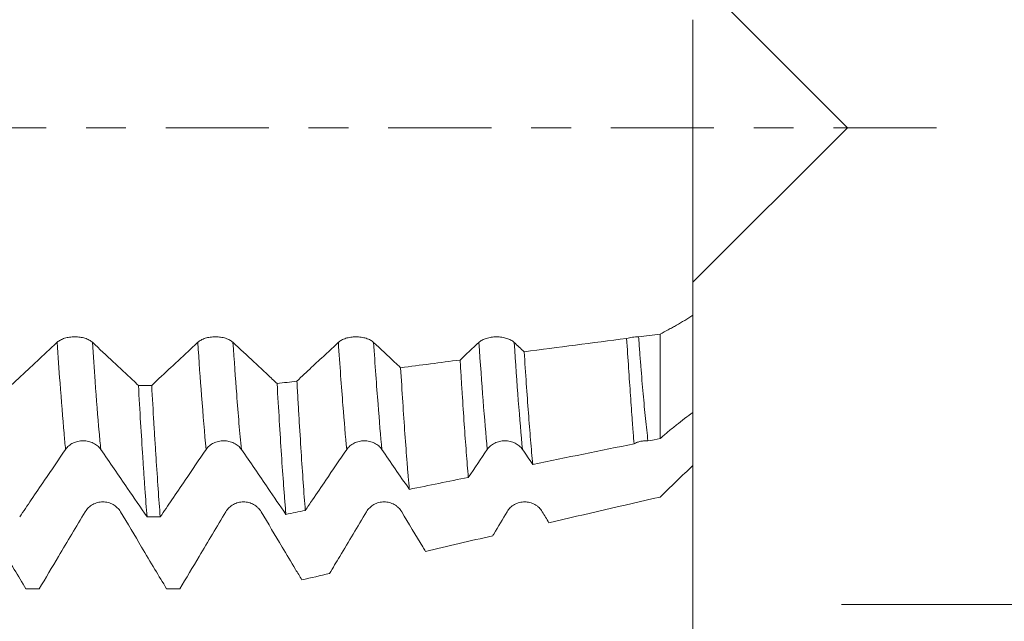
# Model space of a CAD drawing. Units: millimetres. Extents: x -49 to 88, y -67 to 47.
# Drawn here: x 65 to 75, y -5 to 1 of the extents above; entities that cross this region are included whole.
import ezdxf

# ---------------------------------------------------------------- set-up
doc = ezdxf.new("R2010")
doc.units = ezdxf.units.MM
doc.linetypes.add('CENTER', pattern=[47.5, 22, -8.5, 8.5, -8.5])
for name, color, linetype in [('1', 4, 'Continuous'), ('2', 7, 'Continuous'), ('SK2', 7, 'Continuous'), ('SK4', 2, 'CENTER')]:
    doc.layers.add(name, color=color, linetype=linetype)
doc.styles.add('iso_b_vert', font='simplex.shx')
doc.dimstyles.get("Standard").update_dxf_attribs({"dimtxt": 0.18, "dimasz": 0.18, "dimexe": 0.18, "dimexo": 0.0625, "dimgap": 0.09, "dimtad": 1, "dimzin": 0, "dimdsep": 52, "dimtxsty": 'Standard', "dimcen": 0.09, "dimadec": 0, "dimazin": 0, "dimtfac": 1, "dimtdec": 4, "dimtofl": 0, "dimtmove": 0, "dimatfit": 3, "dimfxl": 1, "dimtolj": 1, "dimtzin": 0, "dimarcsym": 0})

# ---------------------------------------------------------------- blocks, each defined once
blk = doc.blocks.new('_U0')
at = {"layer": 'SK2', "lineweight": 13}
for p, q in [((-28, -1.5875), (-28, -56.050099)), ((72, -1.5875), (72, -56.050099)), ((-28, -54.050099), (72, -54.050099))]:
    blk.add_line(p, q, dxfattribs=at)
at = {"layer": 'SK2', "lineweight": 18}
for points in [[(-28, -54.050099), (-24.500002, -53.589315), (-24.499998, -54.510883)], [(72, -54.050099), (68.500002, -54.510883), (68.499998, -53.589315)]]:
    blk.add_solid(points, dxfattribs=at)
at = {"layer": 'SK2', "lineweight": 18, "insert": (19.621201, -53.164985), "char_height": 3, "attachment_point": 7, "line_spacing_factor": 1.084337, "style": 'iso_b_vert'}
blk.add_mtext('\\W0.6217;100', dxfattribs=at)
blk = doc.blocks.new('_U1')
at = {"layer": 'SK2', "lineweight": 13}
for p, q in [((33, -1.5875), (33, -47.050099)), ((72, -1.5875), (72, -47.050099)), ((72, -45.050099), (33, -45.050099))]:
    blk.add_line(p, q, dxfattribs=at)
at = {"layer": 'SK2', "lineweight": 18}
for points in [[(33, -45.050099), (36.499998, -44.589315), (36.500002, -45.510883)], [(72, -45.050099), (68.500002, -45.510883), (68.499998, -44.589315)]]:
    blk.add_solid(points, dxfattribs=at)
at = {"layer": 'SK2', "lineweight": 18, "insert": (50.867172, -44.164985), "char_height": 3, "attachment_point": 7, "line_spacing_factor": 1.084337, "style": 'iso_b_vert'}
blk.add_mtext('\\W0.6927;39', dxfattribs=at)
blk = doc.blocks.new('_U2')
at = {"layer": '2', "lineweight": 13}
for p, q in [((38.85, -1.5875), (38.85, -38.050099)), ((72, -1.5875), (72, -38.050099)), ((72, -36.050099), (38.85, -36.050099))]:
    blk.add_line(p, q, dxfattribs=at)
at = {"layer": '2', "lineweight": 18}
for points in [[(38.85, -36.050099), (42.349998, -35.589315), (42.350002, -36.510883)], [(72, -36.050099), (68.500002, -36.510883), (68.499998, -35.589315)]]:
    blk.add_solid(points, dxfattribs=at)
at = {"layer": '2', "lineweight": 18, "insert": (51.317572, -35.164985), "char_height": 3, "attachment_point": 7, "line_spacing_factor": 1.084337, "style": 'iso_b_vert'}
blk.add_mtext('\\W0.6864;33.15', dxfattribs=at)
blk = doc.blocks.new('_U3')
at = {"layer": 'SK2', "lineweight": 13}
for p, q in [((52, -1.5875), (52, -29.050099)), ((72, -1.5875), (72, -29.050099)), ((72, -27.050099), (52, -27.050099))]:
    blk.add_line(p, q, dxfattribs=at)
at = {"layer": 'SK2', "lineweight": 18}
for points in [[(52, -27.050099), (55.499998, -26.589315), (55.500002, -27.510883)], [(72, -27.050099), (68.500002, -27.510883), (68.499998, -26.589315)]]:
    blk.add_solid(points, dxfattribs=at)
at = {"layer": 'SK2', "lineweight": 18, "insert": (60.367172, -26.164985), "char_height": 3, "attachment_point": 7, "line_spacing_factor": 1.084337, "style": 'iso_b_vert'}
blk.add_mtext('\\W0.6740;20', dxfattribs=at)
blk = doc.blocks.new('_U4')
at = {"layer": 'SK2', "lineweight": 13}
for p, q in [((67.52, 1.5875), (67.52, 14.676561)), ((72, 1.5875), (72, 14.676561)), ((79.5, 12.676561), (60.02, 12.676561))]:
    blk.add_line(p, q, dxfattribs=at)
at = {"layer": 'SK2', "lineweight": 18}
for points in [[(67.52, 12.676561), (64.020002, 12.215777), (64.019998, 13.137345)], [(72, 12.676561), (75.499998, 13.137345), (75.500002, 12.215777)]]:
    blk.add_solid(points, dxfattribs=at)
at = {"layer": 'SK2', "lineweight": 18, "attachment_point": 7, "line_spacing_factor": 1.084337, "style": 'iso_b_vert'}
for s, insert, char_height in [('\\W0.7983;4.48', (66.082658, 20.561675), 3), ("\\W0.6474;'C'", (66.109158, 13.459195), 3.5)]:
    blk.add_mtext(s, dxfattribs=dict(at, insert=insert, char_height=char_height))
blk = doc.blocks.new('_U5')
at = {"layer": '2', "lineweight": 13}
for p, q in [((85.5, -5.088281), (85.5, 35.729696)), ((73.5875, 5.088281), (87.5, 5.088281)), ((73.5875, -5.088281), (87.5, -5.088281))]:
    blk.add_line(p, q, dxfattribs=at)
at = {"layer": '2', "lineweight": 18}
for points in [[(85.5, 5.088281), (85.960784, 1.588282), (85.039216, 1.588279)], [(85.5, -5.088281), (85.039216, -1.588282), (85.960784, -1.588279)]]:
    blk.add_solid(points, dxfattribs=at)
at = {"layer": '2', "lineweight": 18, "insert": (84.908886, 20.685099), "char_height": 3, "attachment_point": 7, "rotation": 90, "line_spacing_factor": 1.084337, "style": 'iso_b_vert'}
blk.add_mtext('\\W0.7161;M10x1.50', dxfattribs=at)

msp = doc.modelspace()

# ---------------------------------------------------------------- linework, layer by layer
at = {"layer": '1', "lineweight": 18}
for p, q in [((73.65, 0), (72, 1.65)), ((72, -1.65), (73.65, 0))]:
    msp.add_line(p, q, dxfattribs=at)
for points, knots in [([(72, 1.1525), (72, 1.0797), (72, 0.876), (72, 0.4998), (72, 0.1492), (72, -0.0781), (72, -0.2586), (72, -0.4409), (72, -0.775), (72, -1.2642), (72, -1.6972), (72, -1.9174), (72, -1.9906), (72, -2.002)], [0, 0, 0, 0, 0.1419065, 0.2952936, 0.3719872, 0.4486808, 0.4870276, 0.5253743, 0.6020679, 0.7554551, 0.9088422, 0.9855358, 1, 1, 1, 1]), ([(72, -2.002), (71.9419, -2.0395), (71.8836, -2.0748), (71.8106, -2.1161), (71.796, -2.1242), (71.7668, -2.1401), (71.7522, -2.148), (71.7084, -2.1717), (71.6792, -2.1876), (71.65, -2.2034)], [0, 0, 0, 0, 0.5, 0.5, 0.625, 0.625, 0.75, 0.75, 1, 1, 1, 1]), ([(65.2175, -2.29), (65.17, -2.3345), (65.1225, -2.3789), (65.0276, -2.4676), (64.9801, -2.512), (64.8637, -2.6207), (64.7947, -2.685), (64.7258, -2.7494)], [0, 0, 0, 0, 0.2896213, 0.2896213, 0.5792426, 0.5792426, 1, 1, 1, 1]), ([(65.5932, -2.2902), (65.5836, -2.2812), (65.5721, -2.2731), (65.5521, -2.2623), (65.5449, -2.2588), (65.5298, -2.2526), (65.5141, -2.2469), (65.4972, -2.2424), (65.4796, -2.2385), (65.4706, -2.2368), (65.4524, -2.2342), (65.4431, -2.2332), (65.4244, -2.2318), (65.4149, -2.2315), (65.3864, -2.2315), (65.3677, -2.2328), (65.3402, -2.2367), (65.3311, -2.2384), (65.3137, -2.2423), (65.3052, -2.2445), (65.2889, -2.2496), (65.281, -2.2525), (65.2658, -2.2587), (65.2516, -2.2655), (65.2392, -2.2731), (65.2276, -2.2812), (65.2223, -2.2856), (65.2175, -2.29)], [0, 0, 0, 0, 0.125, 0.125, 0.1875, 0.1875, 0.25, 0.3125, 0.3125, 0.375, 0.375, 0.4375, 0.4375, 0.5, 0.5, 0.625, 0.625, 0.6875, 0.6875, 0.75, 0.75, 0.8125, 0.8125, 0.875, 0.9375, 0.9375, 1, 1, 1, 1]), ([(66.0844, -2.7497), (66.0431, -2.7112), (66.0018, -2.6726), (65.9131, -2.5896), (65.8657, -2.5453), (65.7432, -2.4307), (65.6682, -2.3605), (65.5932, -2.2902)], [0, 0, 0, 0, 0.252125, 0.252125, 0.5418792, 0.5418792, 1, 1, 1, 1]), ([(66.7175, -2.2903), (66.67, -2.3347), (66.6225, -2.3791), (66.5276, -2.4679), (66.4801, -2.5122), (66.3636, -2.621), (66.2947, -2.6854), (66.2257, -2.7498)], [0, 0, 0, 0, 0.2895519, 0.2895519, 0.5791039, 0.5791039, 1, 1, 1, 1]), ([(67.0932, -2.2904), (67.0837, -2.2814), (67.0722, -2.2733), (67.0521, -2.2625), (67.0449, -2.2591), (67.0298, -2.2528), (67.0142, -2.2472), (66.9972, -2.2426), (66.9796, -2.2387), (66.9706, -2.237), (66.9524, -2.2344), (66.9432, -2.2334), (66.9244, -2.232), (66.9149, -2.2317), (66.8864, -2.2317), (66.8677, -2.233), (66.8402, -2.237), (66.8312, -2.2386), (66.8137, -2.2425), (66.8053, -2.2448), (66.7889, -2.2499), (66.781, -2.2527), (66.7659, -2.259), (66.7516, -2.2657), (66.7392, -2.2734), (66.7276, -2.2815), (66.7223, -2.2858), (66.7175, -2.2903)], [0, 0, 0, 0, 0.125, 0.125, 0.1875, 0.1875, 0.25, 0.3125, 0.3125, 0.375, 0.375, 0.4375, 0.4375, 0.5, 0.5, 0.625, 0.625, 0.6875, 0.6875, 0.75, 0.75, 0.8125, 0.8125, 0.875, 0.9375, 0.9375, 1, 1, 1, 1]), ([(67.5642, -2.7311), (67.5296, -2.6987), (67.4949, -2.6663), (67.4129, -2.5896), (67.3654, -2.5452), (67.2431, -2.4307), (67.1681, -2.3606), (67.0932, -2.2904)], [0, 0, 0, 0, 0.2206418, 0.2206418, 0.5228506, 0.5228506, 1, 1, 1, 1]), ([(68.2175, -2.2905), (68.1701, -2.335), (68.1226, -2.3794), (68.0276, -2.4682), (67.9801, -2.5125), (67.8802, -2.6059), (67.8277, -2.6549), (67.7752, -2.7039)], [0, 0, 0, 0, 0.3219757, 0.3219757, 0.6439513, 0.6439513, 1, 1, 1, 1]), ([(68.5932, -2.2907), (68.5837, -2.2817), (68.5722, -2.2736), (68.5521, -2.2628), (68.5449, -2.2593), (68.5299, -2.2531), (68.5142, -2.2474), (68.4973, -2.2429), (68.4797, -2.239), (68.4706, -2.2373), (68.4524, -2.2347), (68.4432, -2.2337), (68.4245, -2.2323), (68.4149, -2.232), (68.3864, -2.2319), (68.3678, -2.2333), (68.3403, -2.2372), (68.3312, -2.2389), (68.3137, -2.2428), (68.3053, -2.245), (68.2889, -2.2501), (68.281, -2.253), (68.2659, -2.2592), (68.2517, -2.266), (68.2392, -2.2736), (68.2277, -2.2817), (68.2223, -2.2861), (68.2175, -2.2905)], [0, 0, 0, 0, 0.125, 0.125, 0.1875, 0.1875, 0.25, 0.3125, 0.3125, 0.375, 0.375, 0.4375, 0.4375, 0.5, 0.5, 0.625, 0.625, 0.6875, 0.6875, 0.75, 0.75, 0.8125, 0.8125, 0.875, 0.9375, 0.9375, 1, 1, 1, 1]), ([(68.8821, -2.5612), (68.8607, -2.5412), (68.8393, -2.5211), (68.743, -2.431), (68.6681, -2.3609), (68.5932, -2.2907)], [0, 0, 0, 0, 0.2222315, 0.2222315, 1, 1, 1, 1]), ([(69.7176, -2.2911), (69.6701, -2.3356), (69.6226, -2.38), (69.5556, -2.4427), (69.536, -2.461), (69.5164, -2.4793)], [0, 0, 0, 0, 0.7079784, 0.7079784, 1, 1, 1, 1]), ([(70.0933, -2.2913), (70.0837, -2.2823), (70.0722, -2.2742), (70.0522, -2.2633), (70.0449, -2.2599), (70.0299, -2.2537), (70.0142, -2.248), (69.9973, -2.2435), (69.9797, -2.2395), (69.9707, -2.2379), (69.9525, -2.2352), (69.9432, -2.2342), (69.9245, -2.2329), (69.915, -2.2325), (69.8865, -2.2325), (69.8678, -2.2338), (69.8403, -2.2378), (69.8312, -2.2395), (69.8138, -2.2434), (69.8053, -2.2456), (69.789, -2.2507), (69.7811, -2.2536), (69.7659, -2.2598), (69.7517, -2.2666), (69.7393, -2.2742), (69.7277, -2.2823), (69.7224, -2.2866), (69.7176, -2.2911)], [0, 0, 0, 0, 0.125, 0.125, 0.1875, 0.1875, 0.25, 0.3125, 0.3125, 0.375, 0.375, 0.4375, 0.4375, 0.5, 0.5, 0.625, 0.625, 0.6875, 0.6875, 0.75, 0.75, 0.8125, 0.8125, 0.875, 0.9375, 0.9375, 1, 1, 1, 1]), ([(71.421, -2.2331), (71.4154, -2.2329), (71.4098, -2.2327), (71.3987, -2.2328), (71.382, -2.2332), (71.3657, -2.2346), (71.3441, -2.2374), (71.3334, -2.2393), (71.3129, -2.2438), (71.303, -2.2465), (71.2935, -2.2496)], [0, 0, 0, 0, 0.125, 0.125, 0.25, 0.5, 0.5, 0.75, 0.75, 1, 1, 1, 1]), ([(71.3729, -3.3734), (71.3696, -3.335), (71.3649, -3.2757), (71.3601, -3.2136), (71.357, -3.1716), (71.3554, -3.1503), (71.3474, -3.0426), (71.341, -2.9525), (71.3278, -2.7648), (71.3211, -2.6671), (71.3074, -2.4642), (71.3004, -2.3589), (71.2935, -2.2496)], [0, 0, 0, 0, 0.125, 0.1875, 0.1875, 0.25, 0.25, 0.5, 0.5, 0.75, 0.75, 1, 1, 1, 1]), ([(71.421, -2.2331), (71.425, -2.2872), (71.429, -2.3405), (71.437, -2.4454), (71.441, -2.497), (71.4531, -2.649), (71.4612, -2.7459), (71.4778, -2.9312), (71.4864, -3.0196), (71.5036, -3.1879), (71.5124, -3.2678), (71.521, -3.3434)], [0, 0, 0, 0, 0.125, 0.125, 0.25, 0.25, 0.5, 0.5, 0.75, 0.75, 1, 1, 1, 1]), ([(70.1997, -2.391), (70.2074, -2.5085), (70.215, -2.6214), (70.2301, -2.8389), (70.2453, -3.0478), (70.2606, -3.2398), (70.2721, -3.3773), (70.276, -3.4221), (70.2837, -3.5093), (70.2876, -3.5516), (70.2915, -3.5926)], [0, 0, 0, 0, 0.25, 0.25, 0.5, 0.75, 0.75, 0.875, 0.875, 1, 1, 1, 1]), ([(69.604, -3.7319), (69.5967, -3.6468), (69.5895, -3.5567), (69.5751, -3.3669), (69.5607, -3.1676), (69.5461, -2.9493), (69.5369, -2.8067), (69.535, -2.7779), (69.5313, -2.7197), (69.5295, -2.6902), (69.5239, -2.6011), (69.5201, -2.5407), (69.5164, -2.4793)], [0, 0, 0, 0, 0.25, 0.25, 0.5, 0.75, 0.75, 0.8125, 0.8125, 0.875, 0.875, 1, 1, 1, 1]), ([(68.8821, -2.5612), (68.8898, -2.6883), (68.8974, -2.8105), (68.9126, -3.0457), (68.9202, -3.1586), (68.9355, -3.3753), (68.9432, -3.479), (68.953, -3.6028), (68.9549, -3.6272), (68.9589, -3.6755), (68.9608, -3.6994), (68.9667, -3.7698), (68.9707, -3.8154), (68.9746, -3.8595)], [0, 0, 0, 0, 0.25, 0.25, 0.5, 0.5, 0.75, 0.75, 0.8125, 0.8125, 0.875, 0.875, 1, 1, 1, 1]), ([(67.5642, -2.7311), (67.5719, -2.8679), (67.5795, -2.9995), (67.5948, -3.2525), (67.6025, -3.3739), (67.6181, -3.6068), (67.626, -3.7182), (67.636, -3.8511), (67.6379, -3.8773), (67.6419, -3.9291), (67.6439, -3.9547), (67.6499, -4.0303), (67.6539, -4.0791), (67.6578, -4.1263)], [0, 0, 0, 0, 0.25, 0.25, 0.5, 0.5, 0.75, 0.75, 0.8125, 0.8125, 0.875, 0.875, 1, 1, 1, 1]), ([(67.8644, -4.0845), (67.8571, -3.991), (67.8498, -3.892), (67.8353, -3.6832), (67.8279, -3.5735), (67.8131, -3.3433), (67.8056, -3.2229), (67.7961, -3.0655), (67.7942, -3.0337), (67.7904, -2.9694), (67.7885, -2.9368), (67.7828, -2.8384), (67.779, -2.7717), (67.7752, -2.7039)], [0, 0, 0, 0, 0.25, 0.25, 0.5, 0.5, 0.75, 0.75, 0.8125, 0.8125, 0.875, 0.875, 1, 1, 1, 1]), ([(66.0844, -2.7497), (66.092, -2.8868), (66.0996, -3.0189), (66.115, -3.2737), (66.1228, -3.3962), (66.1343, -3.5728), (66.1381, -3.6305), (66.1438, -3.7151), (66.1457, -3.743), (66.1495, -3.7981), (66.1514, -3.8253), (66.1608, -3.9592), (66.1684, -4.0595), (66.176, -4.1532)], [0, 0, 0, 0, 0.25, 0.25, 0.5, 0.5, 0.625, 0.625, 0.6875, 0.6875, 0.75, 0.75, 1, 1, 1, 1]), ([(66.3172, -4.1533), (66.3096, -4.0593), (66.2945, -3.8594), (66.2795, -3.6359), (66.2681, -3.4592), (66.2643, -3.3988), (66.2585, -3.3059), (66.2566, -3.2745), (66.2527, -3.2113), (66.2508, -3.1794), (66.2411, -3.0188), (66.2334, -2.8863), (66.2257, -2.7498)], [0, 0, 0, 0, 0.25, 0.5, 0.5, 0.625, 0.625, 0.6875, 0.6875, 0.75, 0.75, 1, 1, 1, 1]), ([(71.65, -3.3172), (71.6791, -3.2925), (71.7083, -3.268), (71.7667, -3.2198), (71.7958, -3.196), (71.8834, -3.126), (71.9417, -3.0811), (72, -3.0379)], [0, 0, 0, 0, 0.25, 0.25, 0.5, 0.5, 1, 1, 1, 1]), ([(72, -3.0818), (72, -3.1515), (72, -3.3047), (72, -3.4858), (72, -3.5896), (72, -3.6061)], [0, 0, 0, 0, 0.4378939, 0.9108094, 1, 1, 1, 1]), ([(65.3067, -3.4328), (65.3162, -3.4188), (65.3276, -3.4062), (65.3477, -3.3892), (65.3549, -3.3838), (65.3699, -3.374), (65.3856, -3.3652), (65.4025, -3.3581), (65.4201, -3.3519), (65.4292, -3.3494), (65.4474, -3.3453), (65.4566, -3.3437), (65.4754, -3.3416), (65.4849, -3.3411), (65.5134, -3.3412), (65.5321, -3.3433), (65.5596, -3.3495), (65.5687, -3.3521), (65.5861, -3.3583), (65.5946, -3.3618), (65.6109, -3.3698), (65.6188, -3.3743), (65.634, -3.3841), (65.6482, -3.3946), (65.6606, -3.4066), (65.6722, -3.4192), (65.6776, -3.426), (65.6823, -3.433)], [0, 0, 0, 0, 0.125, 0.125, 0.1875, 0.1875, 0.25, 0.3125, 0.3125, 0.375, 0.375, 0.4375, 0.4375, 0.5, 0.5, 0.625, 0.625, 0.6875, 0.6875, 0.75, 0.75, 0.8125, 0.8125, 0.875, 0.9375, 0.9375, 1, 1, 1, 1]), ([(66.8067, -3.4327), (66.8162, -3.4187), (66.8277, -3.4061), (66.8477, -3.3891), (66.8549, -3.3837), (66.8699, -3.374), (66.8856, -3.3651), (66.9026, -3.358), (66.9202, -3.3519), (66.9292, -3.3493), (66.9474, -3.3452), (66.9567, -3.3436), (66.9754, -3.3416), (66.985, -3.341), (67.0134, -3.3411), (67.0321, -3.3432), (67.0596, -3.3494), (67.0687, -3.352), (67.0861, -3.3582), (67.0946, -3.3617), (67.1109, -3.3697), (67.1189, -3.3742), (67.134, -3.384), (67.1482, -3.3945), (67.1607, -3.4064), (67.1722, -3.4191), (67.1776, -3.4259), (67.1824, -3.4328)], [0, 0, 0, 0, 0.125, 0.125, 0.1875, 0.1875, 0.25, 0.3125, 0.3125, 0.375, 0.375, 0.4375, 0.4375, 0.5, 0.5, 0.625, 0.625, 0.6875, 0.6875, 0.75, 0.75, 0.8125, 0.8125, 0.875, 0.9375, 0.9375, 1, 1, 1, 1]), ([(68.3067, -3.4333), (68.3162, -3.4192), (68.3277, -3.4066), (68.3477, -3.3896), (68.3549, -3.3842), (68.3699, -3.3745), (68.3856, -3.3656), (68.4026, -3.3585), (68.4202, -3.3524), (68.4292, -3.3498), (68.4474, -3.3457), (68.4567, -3.3441), (68.4754, -3.3421), (68.485, -3.3416), (68.5135, -3.3416), (68.5321, -3.3437), (68.5597, -3.35), (68.5687, -3.3526), (68.5862, -3.3587), (68.5946, -3.3622), (68.611, -3.3702), (68.6189, -3.3747), (68.634, -3.3845), (68.6482, -3.395), (68.6607, -3.407), (68.6723, -3.4197), (68.6776, -3.4264), (68.6824, -3.4334)], [0, 0, 0, 0, 0.125, 0.125, 0.1875, 0.1875, 0.25, 0.3125, 0.3125, 0.375, 0.375, 0.4375, 0.4375, 0.5, 0.5, 0.625, 0.625, 0.6875, 0.6875, 0.75, 0.75, 0.8125, 0.8125, 0.875, 0.9375, 0.9375, 1, 1, 1, 1]), ([(69.8067, -3.4335), (69.8162, -3.4194), (69.8277, -3.4068), (69.8477, -3.3898), (69.8549, -3.3844), (69.87, -3.3747), (69.8856, -3.3658), (69.9026, -3.3587), (69.9202, -3.3526), (69.9292, -3.35), (69.9475, -3.3459), (69.9567, -3.3443), (69.9754, -3.3423), (69.985, -3.3418), (70.0135, -3.3418), (70.0322, -3.3439), (70.0597, -3.3502), (70.0687, -3.3528), (70.0862, -3.3589), (70.0946, -3.3625), (70.111, -3.3704), (70.1189, -3.3749), (70.134, -3.3847), (70.1482, -3.3953), (70.1607, -3.4072), (70.1723, -3.4199), (70.1776, -3.4266), (70.1824, -3.4336)], [0, 0, 0, 0, 0.125, 0.125, 0.1875, 0.1875, 0.25, 0.3125, 0.3125, 0.375, 0.375, 0.4375, 0.4375, 0.5, 0.5, 0.625, 0.625, 0.6875, 0.6875, 0.75, 0.75, 0.8125, 0.8125, 0.875, 0.9375, 0.9375, 1, 1, 1, 1]), ([(71.3729, -3.3734), (71.3836, -3.3673), (71.3949, -3.362), (71.4127, -3.3553), (71.4189, -3.3533), (71.4312, -3.3498), (71.4374, -3.3483), (71.4563, -3.3444), (71.4691, -3.3428), (71.4886, -3.3419), (71.4952, -3.3419), (71.5082, -3.3422), (71.5146, -3.3427), (71.521, -3.3434)], [0, 0, 0, 0, 0.25, 0.25, 0.375, 0.375, 0.5, 0.5, 0.75, 0.75, 0.875, 0.875, 1, 1, 1, 1]), ([(64.8174, -4.153), (64.8586, -4.0924), (64.8998, -4.0318), (64.9881, -3.9017), (65.0354, -3.8322), (65.1573, -3.6527), (65.232, -3.5428), (65.3067, -3.4328)], [0, 0, 0, 0, 0.2522968, 0.2522968, 0.5419045, 0.5419045, 1, 1, 1, 1]), ([(65.6823, -3.433), (65.7299, -3.5023), (65.7775, -3.5716), (65.8727, -3.7104), (65.9202, -3.7797), (66.0372, -3.9505), (66.1066, -4.0519), (66.176, -4.1532)], [0, 0, 0, 0, 0.2890064, 0.2890064, 0.5780128, 0.5780128, 1, 1, 1, 1]), ([(66.3172, -4.1533), (66.3585, -4.0925), (66.3998, -4.0317), (66.4883, -3.9014), (66.5355, -3.8318), (66.6574, -3.6524), (66.7321, -3.5426), (66.8067, -3.4327)], [0, 0, 0, 0, 0.2530165, 0.2530165, 0.5424833, 0.5424833, 1, 1, 1, 1]), ([(67.1824, -3.4328), (67.23, -3.5022), (67.2776, -3.5715), (67.3727, -3.7102), (67.4203, -3.7796), (67.5312, -3.9414), (67.5945, -4.0339), (67.6578, -4.1263)], [0, 0, 0, 0, 0.3001645, 0.3001645, 0.600329, 0.600329, 1, 1, 1, 1]), ([(67.8644, -4.0845), (67.89, -4.0467), (67.9156, -4.009), (67.9885, -3.9017), (68.0357, -3.8322), (68.1575, -3.6528), (68.2321, -3.5431), (68.3067, -3.4333)], [0, 0, 0, 0, 0.1737599, 0.1737599, 0.4940672, 0.4940672, 1, 1, 1, 1]), ([(68.6824, -3.4334), (68.73, -3.5027), (68.7776, -3.5721), (68.8727, -3.7108), (68.9203, -3.7802), (68.9701, -3.8529), (68.9724, -3.8562), (68.9746, -3.8595)], [0, 0, 0, 0, 0.4884446, 0.4884446, 0.9768891, 0.9768891, 1, 1, 1, 1]), ([(72, -3.6061), (71.9419, -3.6607), (71.8836, -3.716), (71.8106, -3.786), (71.796, -3.8001), (71.7668, -3.8283), (71.7522, -3.8424), (71.7084, -3.8848), (71.6792, -3.913), (71.65, -3.9413)], [0, 0, 0, 0, 0.5, 0.5, 0.625, 0.625, 0.75, 0.75, 1, 1, 1, 1]), ([(65.8932, -4.0983), (65.8837, -4.0823), (65.8722, -4.0679), (65.8521, -4.0485), (65.8449, -4.0424), (65.8299, -4.0313), (65.8142, -4.0211), (65.7972, -4.0131), (65.7797, -4.006), (65.7706, -4.0031), (65.7524, -3.9983), (65.7432, -3.9966), (65.7245, -3.9942), (65.7149, -3.9936), (65.6864, -3.9935), (65.6678, -3.9959), (65.6403, -4.003), (65.6312, -4.006), (65.6137, -4.0129), (65.6053, -4.0169), (65.5889, -4.026), (65.581, -4.0311), (65.5659, -4.0423), (65.5517, -4.0543), (65.5392, -4.068), (65.5276, -4.0825), (65.5223, -4.0902), (65.5175, -4.0982)], [0, 0, 0, 0, 0.125, 0.125, 0.1875, 0.1875, 0.25, 0.3125, 0.3125, 0.375, 0.375, 0.4375, 0.4375, 0.5, 0.5, 0.625, 0.625, 0.6875, 0.6875, 0.75, 0.75, 0.8125, 0.8125, 0.875, 0.9375, 0.9375, 1, 1, 1, 1]), ([(67.3932, -4.0985), (67.3837, -4.0825), (67.3722, -4.068), (67.3521, -4.0487), (67.3449, -4.0425), (67.3299, -4.0314), (67.3142, -4.0213), (67.2973, -4.0132), (67.2797, -4.0062), (67.2706, -4.0032), (67.2524, -3.9985), (67.2432, -3.9967), (67.2245, -3.9943), (67.2149, -3.9937), (67.1864, -3.9937), (67.1678, -3.9961), (67.1403, -4.0032), (67.1312, -4.0061), (67.1137, -4.0131), (67.1053, -4.0171), (67.0889, -4.0262), (67.081, -4.0313), (67.0659, -4.0425), (67.0517, -4.0545), (67.0392, -4.0682), (67.0277, -4.0827), (67.0223, -4.0904), (67.0175, -4.0984)], [0, 0, 0, 0, 0.125, 0.125, 0.1875, 0.1875, 0.25, 0.3125, 0.3125, 0.375, 0.375, 0.4375, 0.4375, 0.5, 0.5, 0.625, 0.625, 0.6875, 0.6875, 0.75, 0.75, 0.8125, 0.8125, 0.875, 0.9375, 0.9375, 1, 1, 1, 1]), ([(68.8933, -4.0985), (68.8837, -4.0825), (68.8722, -4.0681), (68.8522, -4.0487), (68.8449, -4.0426), (68.8299, -4.0315), (68.8142, -4.0214), (68.7973, -4.0133), (68.7797, -4.0063), (68.7707, -4.0033), (68.7524, -3.9986), (68.7432, -3.9968), (68.7245, -3.9944), (68.715, -3.9938), (68.6865, -3.9938), (68.6678, -3.9962), (68.6403, -4.0033), (68.6312, -4.0062), (68.6138, -4.0132), (68.6053, -4.0172), (68.589, -4.0263), (68.5811, -4.0314), (68.5659, -4.0426), (68.5517, -4.0546), (68.5393, -4.0683), (68.5277, -4.0828), (68.5224, -4.0905), (68.5176, -4.0985)], [0, 0, 0, 0, 0.125, 0.125, 0.1875, 0.1875, 0.25, 0.3125, 0.3125, 0.375, 0.375, 0.4375, 0.4375, 0.5, 0.5, 0.625, 0.625, 0.6875, 0.6875, 0.75, 0.75, 0.8125, 0.8125, 0.875, 0.9375, 0.9375, 1, 1, 1, 1]), ([(70.3933, -4.0982), (70.3837, -4.0822), (70.3722, -4.0678), (70.3522, -4.0484), (70.3449, -4.0423), (70.3299, -4.0312), (70.3142, -4.0211), (70.2973, -4.013), (70.2797, -4.0059), (70.2707, -4.003), (70.2524, -3.9983), (70.2432, -3.9965), (70.2245, -3.9941), (70.215, -3.9935), (70.1865, -3.9935), (70.1678, -3.9958), (70.1403, -4.0029), (70.1312, -4.0059), (70.1138, -4.0129), (70.1053, -4.0169), (70.089, -4.026), (70.0811, -4.0311), (70.0659, -4.0423), (70.0517, -4.0543), (70.0392, -4.068), (70.0277, -4.0825), (70.0224, -4.0902), (70.0176, -4.0982)], [0, 0, 0, 0, 0.125, 0.125, 0.1875, 0.1875, 0.25, 0.3125, 0.3125, 0.375, 0.375, 0.4375, 0.4375, 0.5, 0.5, 0.625, 0.625, 0.6875, 0.6875, 0.75, 0.75, 0.8125, 0.8125, 0.875, 0.9375, 0.9375, 1, 1, 1, 1]), ([(64.8844, -4.9216), (64.843, -4.8522), (64.8016, -4.7827), (64.7128, -4.6339), (64.6653, -4.5544), (64.543, -4.3495), (64.4681, -4.2241), (64.3932, -4.0987)], [0, 0, 0, 0, 0.2529874, 0.2529874, 0.5426521, 0.5426521, 1, 1, 1, 1]), ([(65.5175, -4.0982), (65.47, -4.1776), (65.4226, -4.257), (65.3276, -4.4158), (65.2801, -4.4952), (65.1636, -4.6903), (65.0945, -4.8059), (65.0254, -4.9216)], [0, 0, 0, 0, 0.2893983, 0.2893983, 0.5787966, 0.5787966, 1, 1, 1, 1]), ([(66.3847, -4.9214), (66.3433, -4.8521), (66.3019, -4.7828), (66.2131, -4.634), (66.1657, -4.5546), (66.0433, -4.3495), (65.9683, -4.2239), (65.8932, -4.0983)], [0, 0, 0, 0, 0.2525743, 0.2525743, 0.5421373, 0.5421373, 1, 1, 1, 1]), ([(67.0175, -4.0984), (66.9701, -4.1778), (66.9226, -4.2572), (66.8276, -4.416), (66.7801, -4.4954), (66.6637, -4.6904), (66.5946, -4.8059), (66.5256, -4.9214)], [0, 0, 0, 0, 0.2895042, 0.2895042, 0.5790084, 0.5790084, 1, 1, 1, 1]), ([(67.8278, -4.8261), (67.8053, -4.7885), (67.7829, -4.7508), (67.7129, -4.6337), (67.6655, -4.5542), (67.5431, -4.3493), (67.4682, -4.2239), (67.3932, -4.0985)], [0, 0, 0, 0, 0.1552315, 0.1552315, 0.4827401, 0.4827401, 1, 1, 1, 1]), ([(68.5176, -4.0985), (68.4701, -4.1779), (68.4226, -4.2573), (68.3277, -4.4161), (68.2802, -4.4955), (68.1963, -4.6359), (68.16, -4.6968), (68.1236, -4.7577)], [0, 0, 0, 0, 0.3614514, 0.3614514, 0.7229028, 0.7229028, 1, 1, 1, 1]), ([(69.1456, -4.521), (69.1364, -4.5055), (69.1271, -4.49), (69.043, -4.3492), (68.9682, -4.2238), (68.8933, -4.0985)], [0, 0, 0, 0, 0.1099275, 0.1099275, 1, 1, 1, 1]), ([(70.0176, -4.0982), (69.9701, -4.1775), (69.9226, -4.2569), (69.8715, -4.3424), (69.8679, -4.3485), (69.8642, -4.3546)], [0, 0, 0, 0, 0.9288135, 0.9288135, 1, 1, 1, 1])]:
    msp.add_open_spline(points, degree=3, knots=knots, dxfattribs=at)
for points in [[(72, -2.002), (72, -2.4023), (72, -2.7555), (72, -3.0379)], [(71.65, -2.2034), (71.5737, -2.2133), (71.4973, -2.2232), (71.421, -2.2331)], [(71.65, -3.3172), (71.65, -3.013), (71.65, -2.6334), (71.65, -2.2034)], [(70.1997, -2.391), (70.1643, -2.3578), (70.1288, -2.3245), (70.0933, -2.2913)], [(71.2935, -2.2496), (70.9289, -2.2968), (70.5643, -2.3439), (70.1997, -2.391)], [(69.5164, -2.4793), (69.305, -2.5066), (69.0935, -2.5339), (68.8821, -2.5612)], [(67.7752, -2.7039), (67.7049, -2.713), (67.6345, -2.722), (67.5642, -2.7311)], [(66.0844, -2.7497), (66.1315, -2.7498), (66.1786, -2.7498), (66.2257, -2.7498)], [(71.521, -3.3434), (71.564, -3.3346), (71.607, -3.3259), (71.65, -3.3172)], [(69.604, -3.7319), (69.6716, -3.6324), (69.7392, -3.5329), (69.8067, -3.4335)], [(70.1824, -3.4336), (70.2188, -3.4866), (70.2551, -3.5396), (70.2915, -3.5926)], [(70.2915, -3.5926), (70.6519, -3.5195), (71.0124, -3.4465), (71.3729, -3.3734)], [(68.9746, -3.8595), (69.1844, -3.8169), (69.3942, -3.7744), (69.604, -3.7319)], [(71.65, -3.9413), (71.2545, -4.0328), (70.8591, -4.1243), (70.4636, -4.2159)], [(67.6578, -4.1263), (67.7267, -4.1124), (67.7955, -4.0984), (67.8644, -4.0845)], [(66.3172, -4.1533), (66.2701, -4.1533), (66.2231, -4.1533), (66.176, -4.1532)], [(70.4636, -4.2159), (70.4402, -4.1766), (70.4167, -4.1374), (70.3933, -4.0982)], [(69.8642, -4.3546), (69.6247, -4.4101), (69.3852, -4.4655), (69.1456, -4.521)], [(68.1236, -4.7577), (68.025, -4.7805), (67.9264, -4.8033), (67.8278, -4.8261)], [(64.8844, -4.9216), (64.9314, -4.9216), (64.9784, -4.9216), (65.0254, -4.9216)], [(66.3847, -4.9214), (66.4317, -4.9214), (66.4786, -4.9214), (66.5256, -4.9214)]]:
    msp.add_open_spline(points, degree=3, dxfattribs=at)
at = {"layer": '1', "lineweight": 13}
for points, knots in [([(65.3067, -3.4328), (65.3014, -3.3783), (65.2818, -3.1654), (65.2514, -2.7826), (65.2274, -2.438), (65.2175, -2.29)], [0, 0, 0, 0, 0.1757623, 0.6544049, 1, 1, 1, 1]), ([(65.6823, -3.433), (65.6767, -3.3747), (65.6568, -3.1571), (65.6264, -2.7726), (65.6027, -2.4328), (65.5932, -2.2902)], [0, 0, 0, 0, 0.1883284, 0.6671973, 1, 1, 1, 1]), ([(66.8067, -3.4327), (66.7904, -3.2629), (66.7605, -2.9083), (66.7309, -2.4907), (66.7175, -2.2903)], [0, 0, 0, 0, 0.5443384, 1, 1, 1, 1]), ([(67.1824, -3.4328), (67.1657, -3.2591), (67.1358, -2.9036), (67.1063, -2.4853), (67.0932, -2.2904)], [0, 0, 0, 0, 0.5568051, 1, 1, 1, 1]), ([(68.3067, -3.4333), (68.2934, -3.2948), (68.2643, -2.9585), (68.2341, -2.5374), (68.2175, -2.2905)], [0, 0, 0, 0, 0.4661006, 1, 1, 1, 1]), ([(68.6824, -3.4334), (68.6687, -3.2912), (68.6397, -2.9538), (68.6094, -2.5318), (68.5932, -2.2907)], [0, 0, 0, 0, 0.4786568, 1, 1, 1, 1])]:
    msp.add_open_spline(points, degree=3, knots=knots, dxfattribs=at)
for points in [[(69.8067, -3.4335), (69.7769, -3.1232), (69.7473, -2.7348), (69.7176, -2.2911)], [(70.1824, -3.4336), (70.1526, -3.1234), (70.123, -2.7349), (70.0933, -2.2913)]]:
    msp.add_open_spline(points, degree=3, dxfattribs=at)
at = {"layer": 'SK4', "lineweight": 18, "ltscale": 0.05}
msp.add_line((-31, 0), (75, 0), dxfattribs=at)

# ---------------------------------------------------------------- dimensions: what is measured, and where the dimension line sits
at = {"layer": '2', "lineweight": 18}
dim = msp.add_linear_dim(base=(85.5, 5.0883), p1=(72, -5.0883), p2=(72, 5.0883), angle=90, dimstyle='Standard', override={"dimtxt": 3, "dimasz": 3.5, "dimexe": 2, "dimexo": 1.5875, "dimgap": 1.5, "dimtad": 1, "dimtih": 0, "dimtoh": 0, "dimdec": 3, "dimlfac": 1, "dimzin": 8, "dimdsep": 46, "dimlunit": 2, "dimpost": '', "dimtxsty": 'iso_b_vert', "dimsah": 1, "dimse1": 0, "dimse2": 0, "dimsd1": 0, "dimsd2": 0, "dimclrd": 2, "dimclre": 2, "dimclrt": 2, "dimtol": 0, "dimtm": -0.1, "dimtfac": 1.166667, "dimtdec": 3, "dimtofl": 1, "dimtmove": 0, "dimtzin": 8, "dimlwd": 13, "dimlwe": 13}, dxfattribs=at)
dim.commit()
dim.dimension.update_dxf_attribs({"geometry": '_U5', "text_midpoint": (85.5, 28.1399)})
dim = msp.add_linear_dim(base=(38.85, -36.0501), p1=(72, 0), p2=(38.85, 0), dimstyle='Standard', override={"dimtxt": 3, "dimasz": 3.5, "dimexe": 2, "dimexo": 1.5875, "dimgap": 1.5, "dimtad": 1, "dimtih": 1, "dimtoh": 0, "dimdec": 3, "dimlfac": 1, "dimzin": 8, "dimdsep": 46, "dimlunit": 2, "dimpost": '', "dimtxsty": 'iso_b_vert', "dimsah": 1, "dimse1": 0, "dimse2": 0, "dimsd1": 0, "dimsd2": 0, "dimclrd": 2, "dimclre": 2, "dimclrt": 2, "dimtol": 0, "dimtm": -0.1, "dimtfac": 1.166667, "dimtdec": 3, "dimtofl": 1, "dimtmove": 0, "dimtzin": 8, "dimlwd": 13, "dimlwe": 13}, dxfattribs=at)
dim.commit()
dim.dimension.update_dxf_attribs({"geometry": '_U2', "text_midpoint": (55.425, -36.0501)})
at = {"layer": 'SK2', "lineweight": 18}
for base, p1, p2, picture, middle in [((67.52, 12.6766), (72, 0), (67.52, 0), '_U4', (69.76, 12.6766)), ((72, -54.0501), (-28, 0), (72, 0), '_U0', (22, -54.0501)), ((33, -45.0501), (72, 0), (33, 0), '_U1', (52.5, -45.0501)), ((52, -27.0501), (72, 0), (52, 0), '_U3', (62, -27.0501))]:
    dim = msp.add_linear_dim(base=base, p1=p1, p2=p2, dimstyle='Standard', override={"dimtxt": 3, "dimasz": 3.5, "dimexe": 2, "dimexo": 1.5875, "dimgap": 1.5, "dimtad": 1, "dimtih": 1, "dimtoh": 0, "dimdec": 3, "dimlfac": 1, "dimzin": 8, "dimdsep": 46, "dimlunit": 2, "dimpost": '', "dimtxsty": 'iso_b_vert', "dimsah": 1, "dimse1": 0, "dimse2": 0, "dimsd1": 0, "dimsd2": 0, "dimclrd": 2, "dimclre": 2, "dimclrt": 2, "dimtol": 0, "dimtm": -0.1, "dimtfac": 1.166667, "dimtdec": 3, "dimtofl": 1, "dimtmove": 0, "dimtzin": 8, "dimlwd": 13, "dimlwe": 13}, dxfattribs=at)
    dim.commit()
    dim.dimension.update_dxf_attribs({"geometry": picture, "text_midpoint": middle})

doc.saveas('drawing.dxf')
